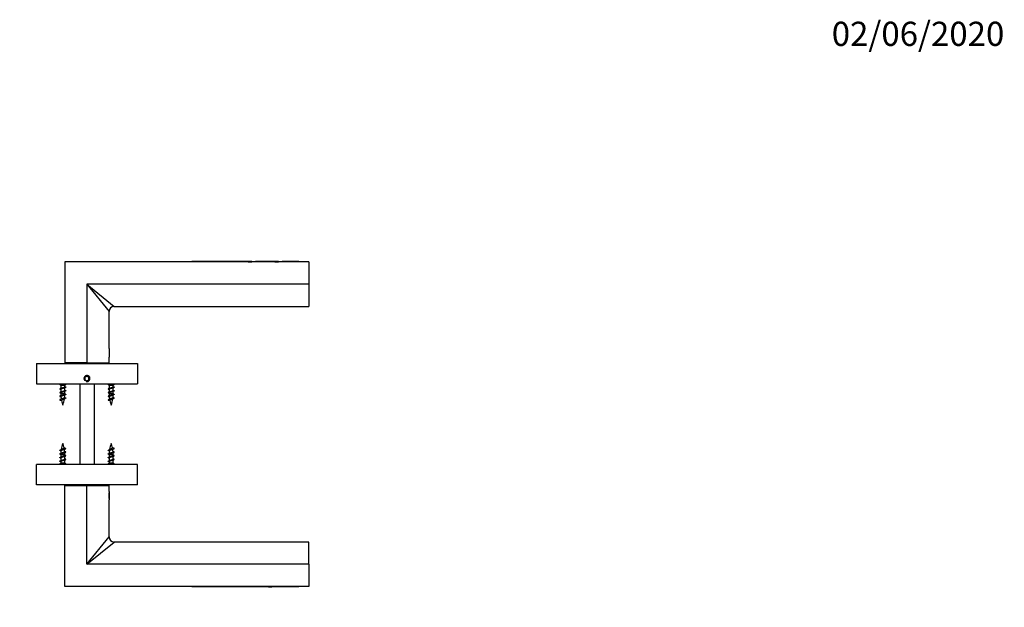
# Model space of a CAD drawing. Units: millimetres. Extents: x 0 to 835, y 0 to 1165.
# Drawn here: x 347 to 835, y 873 to 1165 of the extents above; entities that cross this region are included whole.
import ezdxf
from ezdxf import colors
from ezdxf.entities.mleader import LeaderData, LeaderLine
from ezdxf.math import Vec2, Vec3

# ---------------------------------------------------------------- set-up
doc = ezdxf.new("R2010")
doc.units = ezdxf.units.MM
doc.layers.add('DV2_Défaut', color=7, linetype='Continuous')
doc.layers.add('Défaut', color=7, linetype='Continuous')

# ---------------------------------------------------------------- blocks, each defined once
blk = doc.blocks.new('_DOT')
at = {"color": 0}
blk.add_line((0, 0), (-1, 0), dxfattribs=at)
at = {"color": 0, "const_width": 0.333}
blk.add_lwpolyline([(-0.1665, 0, 1), (0.1665, 0, 1)], format="xyb", close=True, dxfattribs=at)
blk = doc.blocks.new('SE1')
at = {"layer": 'DV2_Défaut', "color": 7, "linetype": 'Continuous'}
for p, q in [((489.94, 1044.54), (368.94, 1044.54)), ((368.94, 1044.54), (368.94, 994.54)), ((448.51, 1044.74), (431.87, 1044.74)), ((431.87, 1044.74), (431.87, 1044.54)), ((439.94, 1044.74), (441.11, 1044.74)), ((439.94, 1044.74), (439.94, 1044.74)), ((441.11, 1044.74), (441.11, 1044.74)), ((441.11, 1044.74), (444.47, 1044.74)), ((444.47, 1044.74), (444.47, 1044.74)), ((461.66, 1044.74), (444.47, 1044.74)), ((448.51, 1044.54), (448.51, 1044.74)), ((448.51, 1044.74), (450.35, 1044.74)), ((450.35, 1044.74), (450.35, 1044.54)), ((459.82, 1044.57), (450.35, 1044.57)), ((459.82, 1044.54), (459.82, 1044.57)), ((459.82, 1044.57), (461.66, 1044.57)), ((461.66, 1044.57), (461.66, 1044.74)), ((461.66, 1044.74), (463.49, 1044.74)), ((474.91, 1044.74), (463.49, 1044.74)), ((463.49, 1044.74), (463.49, 1044.54)), ((473.07, 1044.57), (463.49, 1044.57)), ((473.07, 1044.54), (473.07, 1044.57)), ((473.07, 1044.57), (474.91, 1044.57)), ((474.91, 1044.74), (476.74, 1044.74)), ((474.91, 1044.57), (474.91, 1044.74)), ((484.87, 1044.74), (476.74, 1044.74)), ((476.74, 1044.74), (476.74, 1044.54)), ((484.87, 1044.57), (476.74, 1044.57)), ((484.87, 1044.57), (484.87, 1044.74)), ((484.87, 1044.54), (484.87, 1044.57)), ((489.94, 1044.54), (489.94, 1033.54)), ((489.94, 1033.54), (379.94, 1033.54)), ((379.94, 1033.54), (379.94, 994.54)), ((379.94, 1033.54), (393.44, 1022.54)), ((379.94, 1033.54), (390.94, 1020.04)), ((489.94, 1033.54), (489.94, 1022.54)), ((390.94, 1001.62), (390.94, 1020.04)), ((393.44, 1022.54), (489.94, 1022.54)), ((390.94, 1001.54), (390.94, 997.54)), ((390.94, 994.54), (390.94, 997.45)), ((354.94, 994.16), (404.94, 994.16)), ((354.94, 994.16), (354.94, 984.16)), ((379.94, 994.54), (368.94, 994.54)), ((370.94, 994.54), (370.94, 994.16)), ((379.94, 994.54), (390.94, 994.54)), ((388.94, 994.16), (388.94, 994.54)), ((404.94, 994.16), (404.94, 984.16)), ((379.94, 987.92), (378.94, 987.34)), ((378.94, 987.34), (378.94, 986.18)), ((378.94, 986.18), (379.94, 985.61)), ((380.94, 987.34), (379.94, 987.92)), ((379.94, 985.61), (380.94, 986.18)), ((380.94, 986.18), (380.94, 987.34)), ((354.94, 984.16), (404.94, 984.16)), ((366.14, 984.16), (366.94, 983.36)), ((368.94, 983.36), (366.94, 983.36)), ((366.94, 983.36), (366.94, 981.91)), ((366.94, 981.4), (366.94, 980.11)), ((368.94, 983.36), (369.74, 984.16)), ((368.94, 982.72), (368.94, 983.36)), ((368.94, 980.92), (368.94, 982.22)), ((376.44, 984.16), (376.44, 944.16)), ((383.44, 984.16), (383.44, 944.16)), ((390.14, 984.16), (390.94, 983.36)), ((392.94, 983.36), (390.94, 983.36)), ((390.94, 983.36), (390.94, 981.91)), ((390.94, 981.4), (390.94, 980.11)), ((392.94, 983.36), (393.74, 984.16)), ((392.94, 982.72), (392.94, 983.36)), ((392.94, 980.92), (392.94, 982.22)), ((366.94, 979.6), (366.94, 979.13)), ((368.94, 979.13), (366.94, 979.13)), ((368.94, 979.13), (368.94, 980.42)), ((390.94, 979.6), (390.94, 979.13)), ((392.94, 979.13), (390.94, 979.13)), ((392.94, 979.13), (392.94, 980.42)), ((366.94, 949.19), (368.94, 949.19)), ((366.94, 949.19), (366.94, 947.91)), ((366.94, 947.4), (366.94, 946.11)), ((368.94, 948.72), (368.94, 949.19)), ((368.94, 946.92), (368.94, 948.22)), ((390.94, 949.19), (392.94, 949.19)), ((390.94, 949.19), (390.94, 947.91)), ((390.94, 947.4), (390.94, 946.11)), ((392.94, 948.72), (392.94, 949.19)), ((392.94, 946.92), (392.94, 948.22)), ((404.94, 944.16), (354.94, 944.16)), ((354.94, 934.16), (354.94, 944.16)), ((366.94, 944.96), (366.14, 944.16)), ((366.94, 945.6), (366.94, 944.96)), ((366.94, 944.96), (368.94, 944.96)), ((368.94, 944.96), (368.94, 946.42)), ((369.74, 944.16), (368.94, 944.96)), ((390.94, 944.96), (390.14, 944.16)), ((390.94, 945.6), (390.94, 944.96)), ((390.94, 944.96), (392.94, 944.96)), ((392.94, 944.96), (392.94, 946.42)), ((393.74, 944.16), (392.94, 944.96)), ((404.94, 934.16), (404.94, 944.16)), ((404.94, 934.16), (354.94, 934.16)), ((368.94, 883.78), (368.94, 933.78)), ((368.94, 933.78), (379.94, 933.78)), ((370.94, 934.16), (370.94, 933.78)), ((379.94, 894.78), (379.94, 933.78)), ((379.94, 933.78), (390.94, 933.78)), ((388.94, 933.78), (388.94, 934.16)), ((390.94, 930.88), (390.94, 933.78)), ((390.94, 930.78), (390.94, 926.78)), ((390.94, 908.28), (390.94, 926.71)), ((379.94, 894.78), (390.94, 908.28)), ((379.94, 894.78), (393.44, 905.78)), ((489.94, 905.78), (393.44, 905.78)), ((489.94, 894.78), (489.94, 905.78)), ((489.94, 894.78), (379.94, 894.78)), ((489.94, 894.78), (489.94, 883.78)), ((489.94, 883.78), (368.94, 883.78)), ((431.87, 883.58), (431.87, 883.78)), ((431.87, 883.78), (431.87, 883.58)), ((439.94, 883.58), (431.87, 883.58)), ((431.87, 883.58), (431.87, 883.58)), ((438.77, 883.78), (438.77, 883.73)), ((441.68, 883.73), (438.77, 883.73)), ((439.94, 883.73), (439.94, 883.58)), ((439.94, 883.58), (439.94, 883.58)), ((443.35, 883.58), (439.94, 883.58)), ((441.68, 883.73), (441.68, 883.78)), ((443.35, 883.73), (441.68, 883.73)), ((443.35, 883.58), (443.35, 883.73)), ((445.02, 883.58), (443.35, 883.58)), ((445.02, 883.58), (445.02, 883.78)), ((453.19, 883.58), (445.02, 883.58)), ((452.02, 883.73), (452.02, 883.78)), ((454.93, 883.73), (452.02, 883.73)), ((453.19, 883.58), (453.19, 883.73)), ((456.6, 883.58), (453.19, 883.58)), ((454.93, 883.73), (454.93, 883.78)), ((456.6, 883.73), (454.93, 883.73)), ((456.6, 883.58), (456.6, 883.73)), ((458.27, 883.58), (456.6, 883.58)), ((458.27, 883.58), (458.27, 883.78)), ((466.44, 883.58), (458.27, 883.58)), ((465.27, 883.73), (465.27, 883.78)), ((468.18, 883.73), (465.27, 883.73)), ((466.44, 883.58), (466.44, 883.73)), ((469.85, 883.58), (466.44, 883.58)), ((468.18, 883.78), (468.18, 883.73)), ((468.18, 883.73), (469.85, 883.73)), ((469.85, 883.73), (469.85, 883.58)), ((469.85, 883.58), (471.52, 883.58)), ((471.52, 883.58), (471.52, 883.78)), ((479.69, 883.58), (471.52, 883.58)), ((478.52, 883.73), (478.52, 883.78)), ((481.43, 883.73), (478.52, 883.73)), ((479.69, 883.58), (479.69, 883.73)), ((483.1, 883.58), (479.69, 883.58)), ((481.43, 883.73), (481.43, 883.78)), ((483.1, 883.73), (481.43, 883.73)), ((483.1, 883.58), (483.1, 883.73)), ((484.77, 883.58), (483.1, 883.58)), ((484.77, 883.58), (484.77, 883.78)), ((484.87, 883.58), (484.77, 883.58)), ((484.87, 883.58), (484.87, 883.78))]:
    blk.add_line(p, q, dxfattribs=at)
for radius in [1.25, 1.23]:
    blk.add_circle((379.94, 986.76), radius, dxfattribs=at)
for centre, radius, start, end in [((393.44, 1020.04), 2.5, 90.1351, 179.9328), ((401.73, 999.54), 10.99, 168.9843, 169.435), ((401.73, 999.54), 10.99, 190.4641, 191.0157), ((379.94, 986.76), 1.5, 255, 195), ((363.38, 989.1), 8.03, 293.527, 297.9981), ((363.14, 973.59), 8.62, 63.7975, 66.3795), ((372.63, 974.71), 8.37, 113.4568, 117.8903), ((372.38, 989.74), 7.74, 243.6344, 246.5047), ((372.38, 987.94), 7.74, 243.6344, 246.5047), ((387.38, 989.1), 8.03, 293.527, 297.9981), ((387.14, 973.59), 8.62, 63.7975, 66.3795), ((396.63, 974.71), 8.37, 113.4568, 117.8903), ((396.38, 989.74), 7.74, 243.6344, 246.5047), ((396.38, 987.94), 7.74, 243.6344, 246.5047), ((363.38, 987.3), 8.03, 293.527, 297.9981), ((363.39, 985.46), 7.99, 293.5101, 298.1149), ((362.62, 985.34), 9.83, 293.7351, 299.1111), ((363.14, 971.79), 8.62, 63.7975, 66.3795), ((363.97, 971.73), 6.69, 62.5239, 66.9191), ((363.52, 968.93), 7.79, 60.1338, 66.754), ((382.4, 979.13), 15.45, 180, 183.332), ((382.4, 979.13), 15.45, 185.0395, 189.7453), ((353.49, 979.13), 15.45, 339.276, 350.9406), ((371.72, 971.2), 6.27, 112.6986, 120.6174), ((372.45, 971.5), 7.94, 113.3568, 118.0871), ((372.63, 972.91), 8.37, 113.4568, 117.8903), ((372.42, 984.44), 7.85, 242.5307, 246.5305), ((353.49, 979.13), 15.45, 353.4346, 358.392), ((372.38, 986.14), 7.74, 243.6344, 246.5047), ((387.38, 987.3), 8.03, 293.527, 297.9981), ((387.39, 985.46), 7.99, 293.5101, 298.1149), ((386.62, 985.34), 9.83, 293.7351, 299.1111), ((387.14, 971.79), 8.62, 63.7975, 66.3795), ((387.97, 971.73), 6.69, 62.5239, 66.9191), ((387.52, 968.93), 7.79, 60.1338, 66.754), ((406.4, 979.13), 15.45, 180, 183.332), ((406.4, 979.13), 15.45, 185.0395, 189.7453), ((377.49, 979.13), 15.45, 339.276, 350.9406), ((395.72, 971.2), 6.27, 112.6986, 120.6174), ((396.45, 971.5), 7.94, 113.3568, 118.0871), ((396.63, 972.91), 8.37, 113.4568, 117.8903), ((396.42, 984.44), 7.85, 242.5307, 246.5305), ((377.49, 979.13), 15.45, 353.4346, 358.392), ((396.38, 986.14), 7.74, 243.6344, 246.5047), ((382.4, 979.13), 15.45, 192.2552, 200.724), ((406.4, 979.13), 15.45, 192.2552, 200.724), ((364.16, 957.12), 6.27, 292.6986, 300.6174), ((382.4, 949.19), 15.45, 159.276, 170.9406), ((353.49, 949.19), 15.45, 12.2552, 20.724), ((373.26, 942.99), 9.83, 113.7351, 119.1111), ((372.36, 959.4), 7.79, 240.1338, 246.754), ((353.49, 949.19), 15.45, 5.0395, 9.7453), ((388.16, 957.12), 6.27, 292.6986, 300.6174), ((406.4, 949.19), 15.45, 159.276, 170.9406), ((377.49, 949.19), 15.45, 12.2552, 20.724), ((397.26, 942.99), 9.83, 113.7351, 119.1111), ((396.36, 959.4), 7.79, 240.1338, 246.754), ((377.49, 949.19), 15.45, 5.0395, 9.7453), ((363.43, 956.83), 7.94, 293.3568, 298.0871), ((363.25, 955.41), 8.37, 293.4568, 297.8903), ((363.46, 943.88), 7.85, 62.5307, 66.5305), ((363.5, 942.18), 7.74, 63.6344, 66.5047), ((363.5, 940.38), 7.74, 63.6344, 66.5047), ((382.4, 949.19), 15.45, 173.4346, 178.392), ((372.49, 942.86), 7.99, 113.5101, 118.1149), ((372.5, 941.03), 8.03, 113.527, 117.9981), ((371.91, 956.6), 6.69, 242.5239, 246.9191), ((353.49, 949.19), 15.45, 0, 3.332), ((372.74, 956.54), 8.62, 243.7975, 246.3795), ((372.74, 954.74), 8.62, 243.7975, 246.3795), ((387.43, 956.83), 7.94, 293.3568, 298.0871), ((387.25, 955.41), 8.37, 293.4568, 297.8903), ((387.46, 943.88), 7.85, 62.5307, 66.5305), ((387.5, 942.18), 7.74, 63.6344, 66.5047), ((387.5, 940.38), 7.74, 63.6344, 66.5047), ((406.4, 949.19), 15.45, 173.4346, 178.392), ((396.49, 942.86), 7.99, 113.5101, 118.1149), ((396.5, 941.03), 8.03, 113.527, 117.9981), ((395.91, 956.6), 6.69, 242.5239, 246.9191), ((377.49, 949.19), 15.45, 0, 3.332), ((396.74, 956.54), 8.62, 243.7975, 246.3795), ((396.74, 954.74), 8.62, 243.7975, 246.3795), ((363.25, 953.61), 8.37, 293.4568, 297.8903), ((363.5, 938.58), 7.74, 63.6344, 66.5047), ((372.5, 939.23), 8.03, 113.527, 117.9981), ((387.25, 953.61), 8.37, 293.4568, 297.8903), ((387.5, 938.58), 7.74, 63.6344, 66.5047), ((396.5, 939.23), 8.03, 113.527, 117.9981), ((401.73, 928.78), 10.99, 168.9843, 191.0157), ((393.44, 908.28), 2.5, 180.1351, 269.9328)]:
    blk.add_arc(centre, radius, start, end, dxfattribs=at)
for points, weights, knots in [([(369.29, 982.64), (369.64, 982.5), (369.24, 982.36), (368.81, 982.21), (367.94, 982.06), (367.07, 981.91), (366.64, 981.76), (366.24, 981.62), (366.59, 981.48)], [0.982875070612, 0.87521871122, 1, 0.866025403784, 1, 0.866025403784, 1, 0.875235494748, 0.98284611449], [0, 0, 0, 0.241126, 0.241126, 0.500016, 0.500016, 0.758907, 0.758907, 1, 1, 1]), ([(369.29, 980.84), (369.64, 980.7), (369.24, 980.56), (368.81, 980.41), (367.94, 980.26), (367.07, 980.11), (366.64, 979.96), (366.24, 979.82), (366.59, 979.68)], [0.982875070612, 0.87521871122, 1, 0.866025403784, 1, 0.866025403784, 1, 0.875235494748, 0.98284611449], [0, 0, 0, 0.241126, 0.241126, 0.500016, 0.500016, 0.758907, 0.758907, 1, 1, 1]), ([(368.73, 982.11), (368.43, 981.98), (367.94, 981.85), (367.36, 981.7), (367.07, 981.55), (366.94, 981.48), (366.94, 981.4)], [0.967357848548, 0.885047208279, 1, 0.866025403784, 1, 0.933012701892, 0.933012701892], [0, 0, 0, 0.363873, 0.363873, 0.787958, 0.787958, 1, 1, 1]), ([(367.13, 982), (367.43, 982.14), (367.94, 982.27), (368.52, 982.42), (368.81, 982.57), (368.94, 982.64), (368.94, 982.72)], [0.974102082747, 0.880548746605, 1, 0.866025403784, 1, 0.933012701892, 0.933012701892], [0, 0, 0, 0.372804, 0.372804, 0.790935, 0.790935, 1, 1, 1]), ([(367.13, 980.2), (367.43, 980.34), (367.94, 980.47), (368.52, 980.62), (368.81, 980.77), (368.94, 980.84), (368.94, 980.92)], [0.974102082747, 0.880548746605, 1, 0.866025403784, 1, 0.933012701892, 0.933012701892], [0, 0, 0, 0.372804, 0.372804, 0.790935, 0.790935, 1, 1, 1]), ([(393.29, 982.64), (393.64, 982.5), (393.24, 982.36), (392.81, 982.21), (391.94, 982.06), (391.07, 981.91), (390.64, 981.76), (390.24, 981.62), (390.59, 981.48)], [0.982875070612, 0.87521871122, 1, 0.866025403784, 1, 0.866025403784, 1, 0.875235494748, 0.98284611449], [0, 0, 0, 0.241126, 0.241126, 0.500016, 0.500016, 0.758907, 0.758907, 1, 1, 1]), ([(393.29, 980.84), (393.64, 980.7), (393.24, 980.56), (392.81, 980.41), (391.94, 980.26), (391.07, 980.11), (390.64, 979.96), (390.24, 979.82), (390.59, 979.68)], [0.982875070612, 0.87521871122, 1, 0.866025403784, 1, 0.866025403784, 1, 0.875235494748, 0.98284611449], [0, 0, 0, 0.241126, 0.241126, 0.500016, 0.500016, 0.758907, 0.758907, 1, 1, 1]), ([(392.73, 982.11), (392.43, 981.98), (391.94, 981.85), (391.36, 981.7), (391.07, 981.55), (390.94, 981.48), (390.94, 981.4)], [0.967357848548, 0.885047208279, 1, 0.866025403784, 1, 0.933012701892, 0.933012701892], [0, 0, 0, 0.363873, 0.363873, 0.787958, 0.787958, 1, 1, 1]), ([(391.13, 982), (391.43, 982.14), (391.94, 982.27), (392.52, 982.42), (392.81, 982.57), (392.94, 982.64), (392.94, 982.72)], [0.974102082747, 0.880548746605, 1, 0.866025403784, 1, 0.933012701892, 0.933012701892], [0, 0, 0, 0.372804, 0.372804, 0.790935, 0.790935, 1, 1, 1]), ([(391.13, 980.2), (391.43, 980.34), (391.94, 980.47), (392.52, 980.62), (392.81, 980.77), (392.94, 980.84), (392.94, 980.92)], [0.974102082747, 0.880548746605, 1, 0.866025403784, 1, 0.933012701892, 0.933012701892], [0, 0, 0, 0.372804, 0.372804, 0.790935, 0.790935, 1, 1, 1]), ([(369.29, 979.04), (369.64, 978.9), (369.24, 978.76), (368.81, 978.61), (367.94, 978.46), (367.07, 978.31), (366.64, 978.16), (366.24, 978.02), (366.59, 977.88)], [0.982875070612, 0.87521871122, 1, 0.866025403784, 1, 0.866025403784, 1, 0.875235494748, 0.98284611449], [0, 0, 0, 0.241126, 0.241126, 0.500016, 0.500016, 0.758907, 0.758907, 1, 1, 1]), ([(369.29, 977.24), (369.64, 977.1), (369.24, 976.96), (368.81, 976.81), (367.94, 976.66), (367.07, 976.51), (366.64, 976.36), (366.24, 976.22), (366.59, 976.08)], [0.982875070612, 0.87521871122, 1, 0.866025403784, 1, 0.866025403784, 1, 0.875235494748, 0.98284611449], [0, 0, 0, 0.2411256, 0.2411256, 0.5000162, 0.5000162, 0.7589068, 0.7589068, 1, 1, 1]), ([(368.73, 980.31), (368.43, 980.18), (367.94, 980.05), (367.36, 979.9), (367.07, 979.75), (366.94, 979.68), (366.94, 979.6)], [0.967357848548, 0.885047208279, 1, 0.866025403784, 1, 0.933012701892, 0.933012701892], [0, 0, 0, 0.363873, 0.363873, 0.787958, 0.787958, 1, 1, 1]), ([(393.29, 979.04), (393.64, 978.9), (393.24, 978.76), (392.81, 978.61), (391.94, 978.46), (391.07, 978.31), (390.64, 978.16), (390.24, 978.02), (390.59, 977.88)], [0.982875070612, 0.87521871122, 1, 0.866025403784, 1, 0.866025403784, 1, 0.875235494748, 0.98284611449], [0, 0, 0, 0.241126, 0.241126, 0.500016, 0.500016, 0.758907, 0.758907, 1, 1, 1]), ([(393.29, 977.24), (393.64, 977.1), (393.24, 976.96), (392.81, 976.81), (391.94, 976.66), (391.07, 976.51), (390.64, 976.36), (390.24, 976.22), (390.59, 976.08)], [0.982875070612, 0.87521871122, 1, 0.866025403784, 1, 0.866025403784, 1, 0.875235494748, 0.98284611449], [0, 0, 0, 0.241126, 0.241126, 0.500016, 0.500016, 0.758907, 0.758907, 1, 1, 1]), ([(392.73, 980.31), (392.43, 980.18), (391.94, 980.05), (391.36, 979.9), (391.07, 979.75), (390.94, 979.68), (390.94, 979.6)], [0.967357848548, 0.885047208279, 1, 0.866025403784, 1, 0.933012701892, 0.933012701892], [0, 0, 0, 0.363873, 0.363873, 0.787958, 0.787958, 1, 1, 1]), ([(366.59, 951.08), (366.24, 951.22), (366.64, 951.36), (367.07, 951.51), (367.94, 951.66), (368.81, 951.81), (369.24, 951.96), (369.64, 952.1), (369.29, 952.24)], [0.982875070612, 0.87521871122, 1, 0.866025403784, 1, 0.866025403784, 1, 0.875235494748, 0.98284611449], [0, 0, 0, 0.241126, 0.241126, 0.500016, 0.500016, 0.758907, 0.758907, 1, 1, 1]), ([(390.59, 951.08), (390.24, 951.22), (390.64, 951.36), (391.07, 951.51), (391.94, 951.66), (392.81, 951.81), (393.24, 951.96), (393.64, 952.1), (393.29, 952.24)], [0.982875070612, 0.87521871122, 1, 0.866025403784, 1, 0.866025403784, 1, 0.875235494748, 0.98284611449], [0, 0, 0, 0.241126, 0.241126, 0.500016, 0.500016, 0.758907, 0.758907, 1, 1, 1]), ([(366.59, 949.28), (366.24, 949.42), (366.64, 949.56), (367.07, 949.71), (367.94, 949.86), (368.81, 950.01), (369.24, 950.16), (369.64, 950.3), (369.29, 950.44)], [0.982875070612, 0.87521871122, 1, 0.866025403784, 1, 0.866025403784, 1, 0.875235494748, 0.98284611449], [0, 0, 0, 0.241126, 0.241126, 0.500016, 0.500016, 0.758907, 0.758907, 1, 1, 1]), ([(366.59, 947.48), (366.24, 947.62), (366.64, 947.76), (367.07, 947.91), (367.94, 948.06), (368.81, 948.21), (369.24, 948.36), (369.64, 948.5), (369.29, 948.64)], [0.982875070612, 0.87521871122, 1, 0.866025403784, 1, 0.866025403784, 1, 0.875235494748, 0.98284611449], [0, 0, 0, 0.241126, 0.241126, 0.500016, 0.500016, 0.758907, 0.758907, 1, 1, 1]), ([(366.59, 945.68), (366.24, 945.82), (366.64, 945.96), (367.07, 946.11), (367.94, 946.26), (368.81, 946.41), (369.24, 946.56), (369.64, 946.7), (369.29, 946.84)], [0.982875070612, 0.87521871122, 1, 0.866025403784, 1, 0.866025403784, 1, 0.875235494748, 0.98284611449], [0, 0, 0, 0.241126, 0.241126, 0.500016, 0.500016, 0.758907, 0.758907, 1, 1, 1]), ([(368.75, 948.12), (368.45, 947.98), (367.94, 947.85), (367.36, 947.7), (367.07, 947.55), (366.94, 947.48), (366.94, 947.4)], [0.974102082747, 0.880548746605, 1, 0.866025403784, 1, 0.933012701892, 0.933012701892], [0, 0, 0, 0.372804, 0.372804, 0.790935, 0.790935, 1, 1, 1]), ([(367.16, 948.01), (367.46, 948.15), (367.94, 948.27), (368.52, 948.42), (368.81, 948.57), (368.94, 948.64), (368.94, 948.72)], [0.967357848548, 0.885047208279, 1, 0.866025403784, 1, 0.933012701892, 0.933012701892], [0, 0, 0, 0.363873, 0.363873, 0.787958, 0.787958, 1, 1, 1]), ([(367.16, 946.21), (367.46, 946.35), (367.94, 946.47), (368.52, 946.62), (368.81, 946.77), (368.94, 946.84), (368.94, 946.92)], [0.967357848548, 0.885047208279, 1, 0.866025403784, 1, 0.933012701892, 0.933012701892], [0, 0, 0, 0.363873, 0.363873, 0.787958, 0.787958, 1, 1, 1]), ([(390.59, 949.28), (390.24, 949.42), (390.64, 949.56), (391.07, 949.71), (391.94, 949.86), (392.81, 950.01), (393.24, 950.16), (393.64, 950.3), (393.29, 950.44)], [0.982875070612, 0.87521871122, 1, 0.866025403784, 1, 0.866025403784, 1, 0.875235494748, 0.98284611449], [0, 0, 0, 0.241126, 0.241126, 0.500016, 0.500016, 0.758907, 0.758907, 1, 1, 1]), ([(390.59, 947.48), (390.24, 947.62), (390.64, 947.76), (391.07, 947.91), (391.94, 948.06), (392.81, 948.21), (393.24, 948.36), (393.64, 948.5), (393.29, 948.64)], [0.982875070612, 0.87521871122, 1, 0.866025403784, 1, 0.866025403784, 1, 0.875235494748, 0.98284611449], [0, 0, 0, 0.241126, 0.241126, 0.500016, 0.500016, 0.758907, 0.758907, 1, 1, 1]), ([(390.59, 945.68), (390.24, 945.82), (390.64, 945.96), (391.07, 946.11), (391.94, 946.26), (392.81, 946.41), (393.24, 946.56), (393.64, 946.7), (393.29, 946.84)], [0.982875070612, 0.87521871122, 1, 0.866025403784, 1, 0.866025403784, 1, 0.875235494748, 0.98284611449], [0, 0, 0, 0.241126, 0.241126, 0.500016, 0.500016, 0.758907, 0.758907, 1, 1, 1]), ([(392.75, 948.12), (392.45, 947.98), (391.94, 947.85), (391.36, 947.7), (391.07, 947.55), (390.94, 947.48), (390.94, 947.4)], [0.974102082747, 0.880548746605, 1, 0.866025403784, 1, 0.933012701892, 0.933012701892], [0, 0, 0, 0.372804, 0.372804, 0.790935, 0.790935, 1, 1, 1]), ([(391.16, 948.01), (391.46, 948.15), (391.94, 948.27), (392.52, 948.42), (392.81, 948.57), (392.94, 948.64), (392.94, 948.72)], [0.967357848548, 0.885047208279, 1, 0.866025403784, 1, 0.933012701892, 0.933012701892], [0, 0, 0, 0.363873, 0.363873, 0.787958, 0.787958, 1, 1, 1]), ([(391.16, 946.21), (391.46, 946.35), (391.94, 946.47), (392.52, 946.62), (392.81, 946.77), (392.94, 946.84), (392.94, 946.92)], [0.967357848548, 0.885047208279, 1, 0.866025403784, 1, 0.933012701892, 0.933012701892], [0, 0, 0, 0.363873, 0.363873, 0.787958, 0.787958, 1, 1, 1]), ([(368.75, 946.32), (368.45, 946.18), (367.94, 946.05), (367.36, 945.9), (367.07, 945.75), (366.94, 945.68), (366.94, 945.6)], [0.974102082747, 0.880548746605, 1, 0.866025403784, 1, 0.933012701892, 0.933012701892], [0, 0, 0, 0.3728038, 0.3728038, 0.7909346, 0.7909346, 1, 1, 1]), ([(392.75, 946.32), (392.45, 946.18), (391.94, 946.05), (391.36, 945.9), (391.07, 945.75), (390.94, 945.68), (390.94, 945.6)], [0.974102082747, 0.880548746605, 1, 0.866025403784, 1, 0.933012701892, 0.933012701892], [0, 0, 0, 0.3728038, 0.3728038, 0.7909346, 0.7909346, 1, 1, 1])]:
    blk.add_rational_spline(points, weights, degree=2, knots=knots, dxfattribs=at)
for points, knots in [([(368.71, 978.51), (368.66, 978.48), (368.59, 978.45), (368.51, 978.42), (368.42, 978.39), (368.31, 978.35), (368.2, 978.32), (368.09, 978.28), (367.97, 978.25), (367.86, 978.22), (367.75, 978.18), (367.63, 978.15), (367.53, 978.11), (367.43, 978.08), (367.34, 978.04), (367.26, 978.01), (367.19, 977.97), (367.12, 977.94), (367.08, 977.91), (367.03, 977.87), (367.01, 977.84), (367, 977.8), (367, 977.79), (367, 977.78), (367, 977.77)], [0, 0, 0, 0, 0.116283, 0.116283, 0.116283, 0.25886, 0.25886, 0.25886, 0.402998, 0.402998, 0.402998, 0.545026, 0.545026, 0.545026, 0.685571, 0.685571, 0.685571, 0.827734, 0.827734, 0.827734, 0.967522, 0.967522, 0.967522, 1, 1, 1, 1]), ([(367.15, 978.41), (367.19, 978.43), (367.24, 978.45), (367.29, 978.47), (367.37, 978.5), (367.47, 978.54), (367.58, 978.57), (367.68, 978.61), (367.8, 978.64), (367.91, 978.67), (368.03, 978.7), (368.15, 978.73), (368.25, 978.76), (368.36, 978.8), (368.47, 978.83), (368.56, 978.87), (368.65, 978.9), (368.73, 978.93), (368.79, 978.97), (368.85, 979), (368.89, 979.03), (368.92, 979.06), (368.94, 979.08), (368.94, 979.11), (368.94, 979.13)], [0, 0, 0, 0, 0.082655, 0.082655, 0.082655, 0.218603, 0.218603, 0.218603, 0.356521, 0.356521, 0.356521, 0.49277, 0.49277, 0.49277, 0.629895, 0.629895, 0.629895, 0.768983, 0.768983, 0.768983, 0.906547, 0.906547, 0.906547, 1, 1, 1, 1]), ([(368.53, 976.6), (368.46, 976.57), (368.39, 976.53), (368.31, 976.5), (368.23, 976.46), (368.13, 976.42), (368.04, 976.38), (367.95, 976.35), (367.85, 976.31), (367.76, 976.27), (367.68, 976.23), (367.6, 976.2), (367.54, 976.16), (367.47, 976.12), (367.42, 976.08), (367.37, 976.04), (367.33, 976), (367.3, 975.96), (367.29, 975.92), (367.29, 975.9), (367.29, 975.88), (367.29, 975.85)], [0, 0, 0, 0, 0.149399, 0.149399, 0.149399, 0.307367, 0.307367, 0.307367, 0.46685, 0.46685, 0.46685, 0.616905, 0.616905, 0.616905, 0.76665, 0.76665, 0.76665, 0.917363, 0.917363, 0.917363, 1, 1, 1, 1]), ([(367.33, 976.71), (367.36, 976.72), (367.4, 976.74), (367.44, 976.76), (367.51, 976.79), (367.59, 976.82), (367.68, 976.86), (367.77, 976.89), (367.87, 976.92), (367.97, 976.95), (368.07, 976.98), (368.16, 977.01), (368.25, 977.04), (368.35, 977.07), (368.44, 977.1), (368.52, 977.14), (368.59, 977.17), (368.66, 977.2), (368.72, 977.23), (368.77, 977.26), (368.8, 977.29), (368.82, 977.32), (368.83, 977.34), (368.84, 977.35), (368.84, 977.37)], [0, 0, 0, 0, 0.076304, 0.076304, 0.076304, 0.215626, 0.215626, 0.215626, 0.356445, 0.356445, 0.356445, 0.49499, 0.49499, 0.49499, 0.640033, 0.640033, 0.640033, 0.786769, 0.786769, 0.786769, 0.931077, 0.931077, 0.931077, 1, 1, 1, 1]), ([(392.71, 978.51), (392.66, 978.48), (392.59, 978.45), (392.51, 978.42), (392.42, 978.39), (392.31, 978.35), (392.2, 978.32), (392.09, 978.28), (391.97, 978.25), (391.86, 978.22), (391.75, 978.18), (391.63, 978.15), (391.53, 978.11), (391.43, 978.08), (391.34, 978.04), (391.26, 978.01), (391.19, 977.97), (391.12, 977.94), (391.08, 977.91), (391.03, 977.87), (391.01, 977.84), (391, 977.8), (391, 977.79), (391, 977.78), (391, 977.77)], [0, 0, 0, 0, 0.116283, 0.116283, 0.116283, 0.25886, 0.25886, 0.25886, 0.402998, 0.402998, 0.402998, 0.545026, 0.545026, 0.545026, 0.685571, 0.685571, 0.685571, 0.827734, 0.827734, 0.827734, 0.967522, 0.967522, 0.967522, 1, 1, 1, 1]), ([(391.15, 978.41), (391.19, 978.43), (391.24, 978.45), (391.29, 978.47), (391.37, 978.5), (391.47, 978.54), (391.58, 978.57), (391.68, 978.61), (391.8, 978.64), (391.91, 978.67), (392.03, 978.7), (392.15, 978.73), (392.25, 978.76), (392.36, 978.8), (392.47, 978.83), (392.56, 978.87), (392.65, 978.9), (392.73, 978.93), (392.79, 978.97), (392.85, 979), (392.89, 979.03), (392.92, 979.06), (392.94, 979.08), (392.94, 979.11), (392.94, 979.13)], [0, 0, 0, 0, 0.082655, 0.082655, 0.082655, 0.218603, 0.218603, 0.218603, 0.356521, 0.356521, 0.356521, 0.49277, 0.49277, 0.49277, 0.629895, 0.629895, 0.629895, 0.768983, 0.768983, 0.768983, 0.906547, 0.906547, 0.906547, 1, 1, 1, 1]), ([(392.53, 976.6), (392.46, 976.57), (392.39, 976.53), (392.31, 976.5), (392.23, 976.46), (392.13, 976.42), (392.04, 976.38), (391.95, 976.35), (391.85, 976.31), (391.76, 976.27), (391.68, 976.23), (391.6, 976.2), (391.54, 976.16), (391.47, 976.12), (391.42, 976.08), (391.37, 976.04), (391.33, 976), (391.3, 975.96), (391.29, 975.92), (391.29, 975.9), (391.29, 975.88), (391.29, 975.85)], [0, 0, 0, 0, 0.149399, 0.149399, 0.149399, 0.307367, 0.307367, 0.307367, 0.46685, 0.46685, 0.46685, 0.616905, 0.616905, 0.616905, 0.76665, 0.76665, 0.76665, 0.917363, 0.917363, 0.917363, 1, 1, 1, 1]), ([(391.33, 976.71), (391.36, 976.72), (391.4, 976.74), (391.44, 976.76), (391.51, 976.79), (391.59, 976.82), (391.68, 976.86), (391.77, 976.89), (391.87, 976.92), (391.97, 976.95), (392.07, 976.98), (392.16, 977.01), (392.25, 977.04), (392.35, 977.07), (392.44, 977.1), (392.52, 977.14), (392.59, 977.17), (392.66, 977.2), (392.72, 977.23), (392.77, 977.26), (392.8, 977.29), (392.82, 977.32), (392.83, 977.34), (392.84, 977.35), (392.84, 977.37)], [0, 0, 0, 0, 0.076304, 0.076304, 0.076304, 0.215626, 0.215626, 0.215626, 0.356445, 0.356445, 0.356445, 0.49499, 0.49499, 0.49499, 0.640033, 0.640033, 0.640033, 0.786769, 0.786769, 0.786769, 0.931077, 0.931077, 0.931077, 1, 1, 1, 1]), ([(368.55, 951.62), (368.52, 951.6), (368.48, 951.58), (368.44, 951.57), (368.37, 951.53), (368.29, 951.5), (368.2, 951.47), (368.11, 951.44), (368.01, 951.41), (367.91, 951.38), (367.81, 951.35), (367.72, 951.32), (367.63, 951.29), (367.53, 951.25), (367.44, 951.22), (367.37, 951.19), (367.29, 951.16), (367.22, 951.12), (367.17, 951.1), (367.11, 951.07), (367.08, 951.04), (367.06, 951), (367.05, 950.99), (367.04, 950.97), (367.04, 950.96)], [0, 0, 0, 0, 0.0763045, 0.0763045, 0.0763045, 0.2156261, 0.2156261, 0.2156261, 0.3564453, 0.3564453, 0.3564453, 0.4949902, 0.4949902, 0.4949902, 0.6400325, 0.6400325, 0.6400325, 0.7867694, 0.7867694, 0.7867694, 0.9310766, 0.9310766, 0.9310766, 1, 1, 1, 1]), ([(367.36, 951.72), (367.42, 951.75), (367.49, 951.79), (367.57, 951.83), (367.66, 951.87), (367.75, 951.9), (367.84, 951.94), (367.93, 951.98), (368.03, 952.01), (368.12, 952.05), (368.2, 952.09), (368.28, 952.13), (368.34, 952.17), (368.41, 952.21), (368.47, 952.25), (368.51, 952.28), (368.55, 952.32), (368.58, 952.36), (368.59, 952.4), (368.59, 952.42), (368.59, 952.45), (368.59, 952.47)], [0, 0, 0, 0, 0.149399, 0.149399, 0.149399, 0.307367, 0.307367, 0.307367, 0.46685, 0.46685, 0.46685, 0.616905, 0.616905, 0.616905, 0.76665, 0.76665, 0.76665, 0.917363, 0.917363, 0.917363, 1, 1, 1, 1]), ([(392.55, 951.62), (392.52, 951.6), (392.48, 951.58), (392.44, 951.57), (392.37, 951.53), (392.29, 951.5), (392.2, 951.47), (392.11, 951.44), (392.01, 951.41), (391.91, 951.38), (391.81, 951.35), (391.72, 951.32), (391.63, 951.29), (391.53, 951.25), (391.44, 951.22), (391.37, 951.19), (391.29, 951.16), (391.22, 951.12), (391.17, 951.1), (391.11, 951.07), (391.08, 951.04), (391.06, 951), (391.05, 950.99), (391.04, 950.97), (391.04, 950.96)], [0, 0, 0, 0, 0.0763045, 0.0763045, 0.0763045, 0.2156261, 0.2156261, 0.2156261, 0.3564453, 0.3564453, 0.3564453, 0.4949902, 0.4949902, 0.4949902, 0.6400325, 0.6400325, 0.6400325, 0.7867694, 0.7867694, 0.7867694, 0.9310766, 0.9310766, 0.9310766, 1, 1, 1, 1]), ([(391.36, 951.72), (391.42, 951.75), (391.49, 951.79), (391.57, 951.83), (391.66, 951.87), (391.75, 951.9), (391.84, 951.94), (391.93, 951.98), (392.03, 952.01), (392.12, 952.05), (392.2, 952.09), (392.28, 952.13), (392.34, 952.17), (392.41, 952.21), (392.47, 952.25), (392.51, 952.28), (392.55, 952.32), (392.58, 952.36), (392.59, 952.4), (392.59, 952.42), (392.59, 952.45), (392.59, 952.47)], [0, 0, 0, 0, 0.149399, 0.149399, 0.149399, 0.307367, 0.307367, 0.307367, 0.46685, 0.46685, 0.46685, 0.616905, 0.616905, 0.616905, 0.76665, 0.76665, 0.76665, 0.917363, 0.917363, 0.917363, 1, 1, 1, 1]), ([(368.73, 949.91), (368.69, 949.89), (368.64, 949.87), (368.59, 949.85), (368.51, 949.82), (368.41, 949.79), (368.3, 949.75), (368.2, 949.72), (368.08, 949.69), (367.97, 949.66), (367.85, 949.63), (367.74, 949.59), (367.63, 949.56), (367.52, 949.53), (367.42, 949.49), (367.33, 949.46), (367.23, 949.42), (367.15, 949.39), (367.09, 949.36), (367.03, 949.33), (366.99, 949.3), (366.96, 949.26), (366.95, 949.24), (366.94, 949.22), (366.94, 949.19)], [0, 0, 0, 0, 0.082655, 0.082655, 0.082655, 0.218603, 0.218603, 0.218603, 0.356521, 0.356521, 0.356521, 0.49277, 0.49277, 0.49277, 0.629895, 0.629895, 0.629895, 0.768983, 0.768983, 0.768983, 0.906547, 0.906547, 0.906547, 1, 1, 1, 1]), ([(367.17, 949.82), (367.23, 949.84), (367.29, 949.87), (367.37, 949.9), (367.46, 949.94), (367.57, 949.97), (367.68, 950.01), (367.79, 950.04), (367.91, 950.07), (368.02, 950.11), (368.14, 950.14), (368.25, 950.18), (368.35, 950.21), (368.45, 950.25), (368.54, 950.28), (368.62, 950.32), (368.7, 950.35), (368.76, 950.39), (368.81, 950.42), (368.85, 950.45), (368.88, 950.49), (368.88, 950.52), (368.88, 950.53), (368.88, 950.54), (368.88, 950.55)], [0, 0, 0, 0, 0.116283, 0.116283, 0.116283, 0.25886, 0.25886, 0.25886, 0.402998, 0.402998, 0.402998, 0.545026, 0.545026, 0.545026, 0.685571, 0.685571, 0.685571, 0.827734, 0.827734, 0.827734, 0.967522, 0.967522, 0.967522, 1, 1, 1, 1]), ([(392.73, 949.91), (392.69, 949.89), (392.64, 949.87), (392.59, 949.85), (392.51, 949.82), (392.41, 949.79), (392.3, 949.75), (392.2, 949.72), (392.08, 949.69), (391.97, 949.66), (391.85, 949.63), (391.74, 949.59), (391.63, 949.56), (391.52, 949.53), (391.42, 949.49), (391.33, 949.46), (391.23, 949.42), (391.15, 949.39), (391.09, 949.36), (391.03, 949.33), (390.99, 949.3), (390.96, 949.26), (390.95, 949.24), (390.94, 949.22), (390.94, 949.19)], [0, 0, 0, 0, 0.082655, 0.082655, 0.082655, 0.218603, 0.218603, 0.218603, 0.356521, 0.356521, 0.356521, 0.49277, 0.49277, 0.49277, 0.629895, 0.629895, 0.629895, 0.768983, 0.768983, 0.768983, 0.906547, 0.906547, 0.906547, 1, 1, 1, 1]), ([(391.17, 949.82), (391.23, 949.84), (391.29, 949.87), (391.37, 949.9), (391.46, 949.94), (391.57, 949.97), (391.68, 950.01), (391.79, 950.04), (391.91, 950.07), (392.02, 950.11), (392.14, 950.14), (392.25, 950.18), (392.35, 950.21), (392.45, 950.25), (392.54, 950.28), (392.62, 950.32), (392.7, 950.35), (392.76, 950.39), (392.81, 950.42), (392.85, 950.45), (392.88, 950.49), (392.88, 950.52), (392.88, 950.53), (392.88, 950.54), (392.88, 950.55)], [0, 0, 0, 0, 0.116283, 0.116283, 0.116283, 0.25886, 0.25886, 0.25886, 0.402998, 0.402998, 0.402998, 0.545026, 0.545026, 0.545026, 0.685571, 0.685571, 0.685571, 0.827734, 0.827734, 0.827734, 0.967522, 0.967522, 0.967522, 1, 1, 1, 1])]:
    blk.add_open_spline(points, degree=3, knots=knots, dxfattribs=at)

msp = doc.modelspace()

# ---------------------------------------------------------------- block references
at = {"layer": 'Défaut'}
msp.add_blockref('SE1', (0, 0), dxfattribs=at)

# ---------------------------------------------------------------- leaders
at = {"layer": 'Défaut', "color": 7, "linetype": 'Continuous'}
ml = msp.add_multileader_mtext('Standard', dxfattribs=at)
ml.set_content('{\\pxsm0.9;\\fSolid Edge ISO|b1||i0||c0|p34;\\W1.;02/06/2020\\P}', color=256)
ml.set_leader_properties()
ml.set_arrow_properties(name='DOT')
ml.build(insert=Vec2(0, 0))
ml.multileader.update_dxf_attribs({"leader_type": 0, "dogleg_length": 0, "arrow_head_size": 12})
ctx = ml.context
ctx.base_point, ctx.char_height, ctx.arrow_head_size, ctx.landing_gap_size = Vec3(747.02, 1157.46), 12, 12, 4.2
notes = []
notes.append((ctx, [(0, (0, 0, 0), (0, 0), (1, 0), 1, [])]))
ctx.mtext.insert = Vec3(749.02, 1163.58)
for ctx, leaders in notes:
    for number, flags, end, landing, length, lines in leaders:
        leader = LeaderData()
        leader.index, (leader.has_last_leader_line, leader.has_dogleg_vector, leader.attachment_direction) = number, flags
        leader.last_leader_point, leader.dogleg_vector, leader.dogleg_length = Vec3(end), Vec3(landing), length
        for number, points, colour, breaks in lines:
            line = LeaderLine()
            line.index, line.vertices, line.color, line.breaks = number, Vec3.list(points), colors.encode_raw_color(colour), breaks
            leader.lines.append(line)
        ctx.leaders.append(leader)

doc.saveas('drawing.dxf')
